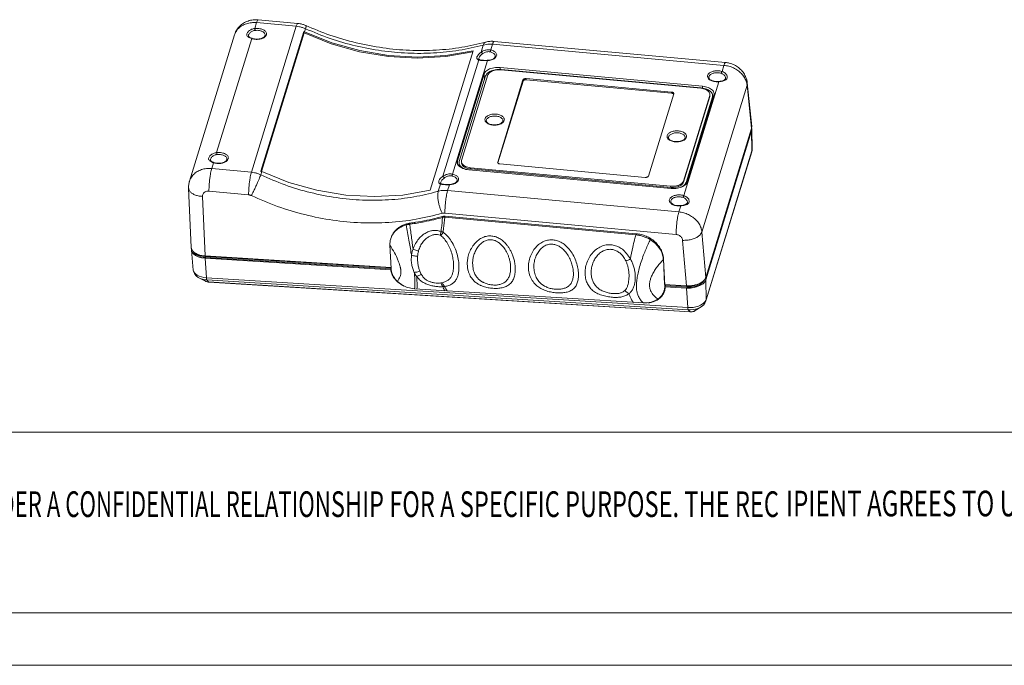
# Model space of a CAD drawing. Extents: x -151 to 1633, y -784 to 447.
# Drawn here: x 414 to 768, y -784 to -552 of the extents above; entities that cross this region are included whole.
import ezdxf
from ezdxf.enums import TextEntityAlignment as Align

# ---------------------------------------------------------------- set-up
doc = ezdxf.new("R2010")
doc.units = 0
doc.header["$LTSCALE"] = 1.21
doc.header["$MEASUREMENT"] = 0
doc.layers.get('0').update_dxf_attribs({"linetype": 'CONTINUOUS', "lineweight": 9})
doc.layers.add('dimension', color=3, linetype='CONTINUOUS', lineweight=9)
doc.styles.add('TEXTSTYLE_0', font='txt', dxfattribs={"width": 0.8})

# ---------------------------------------------------------------- blocks, each defined once
blk = doc.blocks.new('Griptech')
at = {"color": 7, "linetype": 'Continuous'}
for p, q in [((0, -50.19), (-361.86, -50.19)), ((148.5, -69.18), (-361.86, -69.18)), ((-367.4, -74.71), (154.03, -74.71))]:
    blk.add_line(p, q, dxfattribs=at)
at = {"color": 3, "linetype": 'Continuous', "style": 'TEXTSTYLE_0'}
for s, width, p, p2 in [('OVIDED UNDER A CONFIDENTIAL RELATION', 0.503654, (-216.78, -59.12), (-169.67, -59.12)), ('SHIP FOR A SPECIFIC PURPOSE. THE REC', 0.513529, (-169.67, -59.12), (-122.56, -59.12)), ('IPIENT AGREES TO USE IT ONLY FOR ', 0.500156, (-121.81, -59.05), (-78.63, -59.05))]:
    blk.add_text(s, height=2.6982, dxfattribs=dict(at, width=width)).set_placement(p, p2, align=Align.FIT)

msp = doc.modelspace()

# ---------------------------------------------------------------- linework, layer by layer
at = {"color": 7, "linetype": 'Continuous'}
for p, q in [((499.678, -551.701), (499.649, -551.701)), ((499.678, -551.701), (513.948, -553.004)), ((497.216, -606.529), (513.356, -554.03)), ((499.086, -552.727), (498.439, -554.833)), ((499.086, -552.727), (513.356, -554.03)), ((500.611, -606.157), (516.051, -555.932)), ((513.948, -553.004), (513.917, -553.005)), ((516.075, -556.386), (516.051, -555.932)), ((516.367, -556.071), (516.718, -554.93)), ((516.831, -553.763), (516.854, -553.78)), ((491.132, -557.154), (474.978, -609.699)), ((497.325, -558.455), (484.714, -599.477)), ((496.188, -557.454), (496.232, -557.142)), ((496.188, -557.467), (496.188, -557.454)), ((497.491, -558.395), (497.492, -558.395)), ((500.76, -606.203), (516.075, -556.386)), ((500.86, -606.233), (516.171, -556.43)), ((502.178, -557.116), (502.178, -557.117)), ((584.584, -559.456), (667.798, -567.056)), ((561.555, -613.026), (576.996, -562.801)), ((579.853, -563.337), (580.643, -560.765)), ((581.503, -559.721), (581.503, -559.721)), ((583.992, -560.482), (583.354, -562.558)), ((583.992, -560.482), (667.206, -568.082)), ((578.986, -566.155), (566.128, -607.981)), ((582.185, -566.361), (569.629, -607.203)), ((579.029, -565.76), (579.074, -565.456)), ((579.03, -565.772), (579.029, -565.76)), ((579.346, -566.075), (579.347, -566.075)), ((584.984, -564.744), (584.984, -564.745)), ((586.704, -568.86), (586.754, -569.596)), ((586.704, -568.86), (659.528, -575.591)), ((586.923, -569.677), (658.886, -576.303)), ((587.094, -569.605), (659.065, -576.205)), ((666.529, -570.284), (667.206, -568.082)), ((580.915, -571.194), (571.319, -602.408)), ((572.02, -602.674), (581.49, -571.87)), ((582.324, -571.534), (572.854, -602.339)), ((580.915, -571.194), (581.058, -573.274)), ((585.832, -602.903), (594.925, -573.326)), ((585.891, -603.195), (594.947, -573.74)), ((594.947, -573.74), (594.925, -573.326)), ((596.104, -573.272), (596.082, -572.858)), ((596.082, -572.858), (648.329, -577.669)), ((596.104, -573.272), (648.35, -578.083)), ((661.787, -572.47), (661.831, -572.136)), ((661.788, -572.483), (661.787, -572.47)), ((667.804, -572.638), (667.804, -572.639)), ((665.401, -573.955), (652.804, -614.928)), ((675.535, -575.234), (659.3, -628.043)), ((659.528, -575.591), (659.547, -576.281)), ((665.351, -573.87), (665.351, -573.87)), ((675.61, -574.426), (675.535, -575.234)), ((675.535, -575.234), (677.142, -590.803)), ((675.61, -574.424), (677.221, -590.028)), ((649.143, -578.318), (640.05, -607.894)), ((648.35, -578.083), (648.329, -577.669)), ((649.158, -578.203), (649.143, -578.318)), ((662.121, -578.881), (652.651, -609.686)), ((662.143, -579.295), (652.673, -610.1)), ((663.05, -579.379), (653.58, -610.183)), ((654.017, -609.992), (663.595, -578.836)), ((662.178, -578.428), (662.121, -578.881)), ((662.121, -578.881), (662.143, -579.295)), ((662.2, -578.842), (662.143, -579.295)), ((663.05, -579.379), (663.119, -578.789)), ((663.05, -579.379), (663.123, -580.371)), ((663.119, -578.789), (663.213, -580.077)), ((663.669, -578.307), (663.595, -578.836)), ((581.73, -588.053), (581.774, -587.719)), ((587.733, -587.952), (587.733, -587.953)), ((581.731, -588.061), (581.73, -588.053)), ((677.142, -590.803), (660.677, -644.361)), ((677.221, -590.028), (677.142, -590.803)), ((677.276, -591.024), (677.188, -591.623)), ((677.276, -591.025), (677.35, -598.234)), ((647.285, -594.089), (647.328, -593.755)), ((647.285, -594.096), (647.285, -594.089)), ((653.288, -593.987), (653.288, -593.988)), ((660.718, -645.196), (677.188, -591.623)), ((677.188, -591.623), (677.265, -598.8)), ((482.463, -602.099), (482.507, -601.787)), ((482.463, -602.111), (482.463, -602.099)), ((488.453, -601.76), (488.453, -601.762)), ((677.207, -599.208), (660.737, -652.781)), ((677.265, -598.8), (660.796, -652.373)), ((677.207, -599.208), (677.265, -598.8)), ((483.6, -603.1), (482.953, -605.205)), ((497.216, -606.529), (482.953, -605.205)), ((483.767, -603.039), (483.767, -603.039)), ((571.25, -603.017), (571.319, -602.408)), ((571.41, -603.586), (571.319, -602.408)), ((572.02, -602.674), (571.949, -603.193)), ((571.949, -603.193), (571.984, -604.343)), ((572.854, -602.339), (572.797, -602.792)), ((575.393, -605.651), (648.233, -612.33)), ((576.09, -604.917), (576.111, -605.331)), ((576.09, -604.917), (648.052, -611.543)), ((648.074, -611.957), (576.111, -605.331)), ((585.818, -603.017), (585.832, -602.903)), ((638.893, -608.362), (586.646, -603.551)), ((500.575, -607.438), (500.926, -606.296)), ((475.584, -633.578), (474.647, -612.298)), ((474.978, -609.699), (474.979, -609.697)), ((564.471, -613.371), (565.262, -610.799)), ((565.304, -610.404), (565.349, -610.1)), ((565.305, -610.417), (565.304, -610.404)), ((565.622, -610.72), (565.622, -610.72)), ((568.46, -611.005), (567.822, -613.082)), ((571.259, -609.389), (571.259, -609.39)), ((648.052, -611.543), (648.074, -611.957)), ((652.651, -609.686), (652.673, -610.1)), ((653.58, -610.183), (653.617, -610.687)), ((479.603, -615.208), (480.547, -636.63)), ((496.225, -614.651), (481.961, -613.327)), ((650.999, -620.801), (567.822, -613.082)), ((648.062, -617.115), (648.106, -616.78)), ((648.063, -617.127), (648.062, -617.115)), ((650.999, -620.801), (651.676, -618.599)), ((651.626, -618.514), (651.626, -618.514)), ((654.079, -617.282), (654.079, -617.283)), ((566.03, -622.776), (566.15, -622.386)), ((566.825, -622.709), (566.945, -622.318)), ((635.499, -629.022), (566.825, -622.709)), ((650.007, -628.923), (566.83, -621.204)), ((566.945, -622.318), (635.619, -628.632)), ((552.889, -625.496), (553.009, -625.105)), ((554.2, -625.228), (554.32, -624.837)), ((635.499, -629.022), (635.619, -628.632)), ((639.564, -629.712), (639.632, -629.716)), ((640.736, -630.758), (640.856, -630.368)), ((660.677, -644.361), (659.3, -628.043)), ((475.648, -634.511), (475.7, -634.025)), ((547.051, -632.811), (547.49, -641.193)), ((653.747, -647.342), (652.369, -631.024)), ((475.648, -634.511), (476.327, -641.686)), ((479.282, -636.583), (480.651, -636.775)), ((480.547, -636.63), (547.469, -640.769)), ((480.59, -637.458), (481.019, -644.484)), ((547.331, -641.585), (480.59, -637.458)), ((480.644, -636.625), (480.673, -637.188)), ((480.651, -636.775), (547.461, -640.907)), ((547.413, -641.316), (480.673, -637.188)), ((547.377, -640.901), (547.39, -640.857)), ((645.42, -637.879), (645.486, -637.664)), ((645.912, -647.28), (645.42, -637.879)), ((645.486, -637.664), (645.891, -646.856)), ((478.538, -644.619), (480.726, -645.723)), ((654.232, -655.196), (481.019, -644.484)), ((547.331, -641.585), (547.413, -641.316)), ((481.183, -645.277), (481.818, -645.995)), ((654.396, -655.989), (481.183, -645.277)), ((481.818, -645.995), (481.87, -646.025)), ((481.818, -645.995), (655.031, -656.707)), ((481.87, -646.025), (655.084, -656.737)), ((549.58, -645.741), (549.589, -645.711)), ((601.482, -646.65), (602.687, -647.478)), ((645.891, -646.856), (653.747, -647.342)), ((645.912, -647.28), (645.998, -647.001)), ((645.996, -647), (645.99, -646.885)), ((645.996, -647), (653.868, -647.487)), ((646.199, -647.426), (646.117, -647.695)), ((653.803, -648.17), (646.117, -647.695)), ((646.215, -646.94), (646.193, -647.013)), ((653.886, -647.901), (646.199, -647.426)), ((654.232, -655.196), (653.803, -648.17)), ((653.868, -647.487), (653.86, -647.336)), ((653.865, -647.487), (653.886, -647.901)), ((660.796, -652.373), (660.718, -645.196)), ((555.886, -648.447), (638.223, -653.539)), ((645.678, -649.181), (645.691, -649.14)), ((643.618, -652.199), (643.68, -651.997)), ((656.926, -656.279), (658.988, -654.952)), ((660.506, -652.973), (660.252, -653.301)), ((660.737, -652.781), (660.796, -652.373)), ((654.396, -655.989), (655.031, -656.707)), ((655.031, -656.707), (655.576, -656.7)), ((655.031, -656.707), (655.084, -656.737)), ((655.576, -656.7), (656.109, -656.614))]:
    msp.add_line(p, q, dxfattribs=at)
for points in [[(516.051, -555.932), (516.209, -556), (516.367, -556.071)], [(576.996, -562.801), (567.151, -564.508), (556.956, -565.079), (546.601, -564.501), (536.266, -562.784), (526.13, -559.958), (516.367, -556.071)], [(516.075, -556.386), (516.123, -556.408), (516.171, -556.43)], [(576.852, -563.268), (567.133, -564.935), (556.9, -565.493), (546.508, -564.903), (536.138, -563.172), (525.967, -560.332), (516.171, -556.43)], [(677.169, -590.537), (677.268, -590.871), (677.276, -591.024)], [(677.35, -598.234), (677.331, -598.505), (677.265, -598.8)], [(500.611, -606.157), (500.769, -606.225), (500.926, -606.296)], [(561.555, -613.026), (551.711, -614.732), (541.516, -615.303), (531.161, -614.726), (520.826, -613.009), (510.69, -610.183), (500.926, -606.296)], [(480.59, -637.458), (479.306, -637.293), (478.137, -636.969), (477.143, -636.502), (476.373, -635.916), (475.866, -635.24), (475.648, -634.511)], [(480.673, -637.188), (479.046, -636.935), (477.671, -636.406), (476.683, -635.652), (476.346, -635.052)], [(477.093, -635.632), (477.1, -635.639), (478.071, -636.196), (479.282, -636.583)], [(481.019, -644.484), (480.16, -644.391), (479.234, -644.194), (478.381, -643.898), (477.668, -643.529), (477.12, -643.119), (476.739, -642.704), (476.498, -642.305), (476.367, -641.93), (476.327, -641.686)], [(481.183, -645.277), (480.416, -645.194), (479.59, -645.018), (478.828, -644.753), (478.538, -644.619)], [(481.183, -645.277), (481.111, -645.125), (481.055, -644.855), (481.019, -644.484)], [(480.726, -645.723), (480.836, -645.774), (481.297, -645.922), (481.818, -645.995)], [(653.803, -648.17), (655.139, -648.168), (656.46, -647.998), (657.699, -647.669), (658.793, -647.198), (659.69, -646.608), (660.342, -645.93), (660.718, -645.196)], [(653.865, -647.487), (655.298, -647.469), (656.698, -647.243), (657.969, -646.825), (659.024, -646.242), (659.202, -646.079)], [(660.243, -645.166), (659.686, -646.098), (658.655, -646.907), (657.248, -647.512), (655.605, -647.854), (653.886, -647.901)], [(658.813, -654.353), (658.041, -654.681), (657.133, -654.95), (656.13, -655.133), (655.115, -655.212), (654.232, -655.196)], [(654.396, -655.989), (654.324, -655.837), (654.268, -655.567), (654.232, -655.196)], [(658.988, -654.952), (658.485, -655.237), (657.796, -655.529), (656.985, -655.77)], [(660.252, -653.301), (659.9, -653.646), (659.428, -654.001), (658.813, -654.353)], [(660.796, -652.373), (660.682, -652.664), (660.506, -652.973)], [(656.985, -655.77), (656.09, -655.933), (655.184, -656.003), (654.396, -655.989)], [(656.109, -656.614), (656.592, -656.455), (656.926, -656.279)]]:
    msp.add_lwpolyline(points, dxfattribs=at)
for points in [[(499.649, -551.698), (498.277, -551.684), (496.468, -552.002), (494.803, -552.689), (493.364, -553.701), (492.207, -554.984), (491.378, -556.474), (491.131, -557.159)], [(499.282, -552.18), (499.086, -552.727)], [(499.472, -551.834), (499.282, -552.18)], [(499.649, -551.701), (499.472, -551.834)], [(499.678, -551.701), (499.649, -551.698)], [(491.599, -556.069), (491.585, -556.093), (491.568, -556.124)], [(499.086, -552.727), (497.205, -552.735), (495.426, -553.103), (493.844, -553.813), (492.541, -554.827), (491.599, -556.069)], [(495.6, -556.703), (495.829, -556.249), (496.232, -555.798), (496.754, -555.41), (497.322, -555.122), (497.89, -554.933), (498.439, -554.833)], [(496.232, -557.142), (496.424, -556.75), (496.756, -556.359), (497.181, -556.02), (497.643, -555.768), (498.103, -555.603), (498.547, -555.515)], [(498.439, -554.833), (499.429, -554.788), (500.32, -554.886), (501.038, -555.077), (501.614, -555.329), (502.081, -555.642), (502.443, -556.034), (502.654, -556.522), (502.623, -557.081)], [(498.439, -554.833), (498.491, -555.024), (498.531, -555.273), (498.547, -555.515)], [(498.547, -555.515), (499.4, -555.481), (500.163, -555.57), (500.777, -555.736), (501.27, -555.955), (501.67, -556.225), (501.98, -556.562), (502.161, -556.982)], [(513.74, -553.138), (513.55, -553.484), (513.356, -554.03)], [(513.356, -554.03), (514.505, -554.202), (515.632, -554.504), (516.718, -554.93)], [(513.917, -553.005), (513.74, -553.138)], [(516.831, -553.764), (516.027, -553.446), (514.756, -553.115), (513.948, -553.004)], [(516.901, -553.976), (516.855, -554.364), (516.718, -554.93)], [(580.643, -560.765), (571.89, -562.646), (562.79, -563.625), (553.473, -563.685), (544.074, -562.827), (534.726, -561.062), (525.564, -558.417), (516.718, -554.93)], [(516.856, -553.775), (516.831, -553.763)], [(516.854, -553.78), (516.901, -553.976)], [(581.503, -559.721), (572.964, -561.573), (563.673, -562.594), (554.132, -562.664), (544.488, -561.777), (534.892, -559.947), (525.491, -557.2), (516.856, -553.775)], [(491.568, -556.124), (491.132, -557.154)], [(496.082, -557.885), (495.719, -557.534), (495.559, -557.137), (495.6, -556.703)], [(497.325, -558.455), (496.632, -558.191), (496.082, -557.885)], [(497.228, -558.298), (496.697, -558.05), (496.357, -557.8), (496.213, -557.589), (496.188, -557.455)], [(497.491, -558.395), (497.228, -558.298)], [(497.325, -558.455), (497.456, -558.39), (497.49, -558.398)], [(497.464, -558.501), (497.325, -558.455)], [(502.358, -557.566), (501.919, -557.974), (501.402, -558.275), (500.851, -558.489), (500.267, -558.636), (499.632, -558.722), (498.922, -558.738), (498.128, -558.658), (497.464, -558.501)], [(502.045, -557.565), (501.695, -557.932), (501.139, -558.26), (500.415, -558.505), (499.577, -558.637), (498.702, -558.637), (497.872, -558.506), (497.492, -558.395)], [(502.149, -557.346), (502.045, -557.565)], [(502.178, -557.118), (502.178, -557.188), (502.148, -557.349)], [(502.161, -556.982), (502.177, -557.116)], [(502.623, -557.081), (502.358, -557.566)], [(584.584, -559.456), (583.658, -559.42), (582.299, -559.544), (581.503, -559.721)], [(584.584, -559.469), (584.463, -559.499), (584.257, -559.786)], [(579.853, -563.337), (580.365, -563.024), (580.97, -562.751), (581.619, -562.56), (582.258, -562.472), (582.846, -562.479), (583.354, -562.558)], [(580.335, -563.955), (580.75, -563.673), (581.239, -563.426), (581.764, -563.251), (582.279, -563.167), (582.753, -563.169), (583.161, -563.235)], [(581.004, -560.063), (580.805, -560.371), (580.643, -560.765)], [(580.643, -560.765), (581.722, -560.538), (582.844, -560.443), (583.992, -560.482)], [(581.503, -559.722), (581.408, -559.753), (581.004, -560.063)], [(583.354, -562.558), (583.256, -562.745), (583.185, -562.993), (583.161, -563.235)], [(583.354, -562.558), (584.022, -562.767), (584.588, -563.05), (585.029, -563.395), (585.332, -563.795), (585.474, -564.24), (585.429, -564.704)], [(584.257, -559.786), (584.125, -560.089), (583.992, -560.482)], [(578.853, -566.103), (578.636, -565.974), (578.417, -565.717), (578.333, -565.397), (578.385, -565.028)], [(578.385, -565.028), (578.66, -564.486), (579.159, -563.908), (579.853, -563.337)], [(578.986, -566.155), (578.853, -566.103)], [(578.986, -566.155), (579.168, -566.066), (579.346, -566.075)], [(579.401, -566.245), (578.986, -566.155)], [(579.049, -565.863), (579.029, -565.76)], [(579.142, -565.975), (579.049, -565.863)], [(579.074, -565.456), (579.31, -564.984), (579.738, -564.473), (580.335, -563.955)], [(579.346, -566.076), (579.142, -565.975)], [(581.817, -566.284), (581.039, -566.28), (580.337, -566.243), (579.753, -566.172), (579.347, -566.075)], [(581.657, -566.371), (581.085, -566.368), (580.492, -566.349), (579.916, -566.309), (579.401, -566.245)], [(579.853, -563.337), (579.977, -563.433), (580.118, -563.59), (580.246, -563.777), (580.335, -563.955)], [(582.185, -566.361), (581.657, -566.371)], [(582.169, -566.274), (581.817, -566.284)], [(582.573, -566.243), (582.169, -566.274)], [(582.185, -566.361), (582.171, -566.275), (582.17, -566.275)], [(585.168, -565.185), (584.792, -565.548), (584.261, -565.873), (583.637, -566.119), (582.936, -566.284), (582.185, -566.361)], [(584.855, -565.182), (584.528, -565.535), (584.024, -565.847), (583.355, -566.095), (582.573, -566.243)], [(583.161, -563.235), (583.734, -563.417), (584.218, -563.662), (584.596, -563.959), (584.857, -564.303), (584.979, -564.687)], [(584.955, -564.97), (584.855, -565.182)], [(584.984, -564.745), (584.969, -564.92), (584.955, -564.97)], [(584.979, -564.687), (584.984, -564.744)], [(585.196, -565.148), (585.168, -565.185)], [(585.429, -564.704), (585.196, -565.148)], [(580.915, -571.194), (581.224, -570.593), (581.761, -570.04), (582.497, -569.568), (583.401, -569.197), (584.454, -568.942), (585.586, -568.828), (586.704, -568.86)], [(586.926, -569.591), (586.011, -569.575), (584.94, -569.683), (583.936, -569.922), (583.048, -570.28), (582.322, -570.741), (581.794, -571.279), (581.49, -571.87)], [(586.923, -569.677), (585.886, -569.66), (584.873, -569.794), (583.953, -570.072), (583.189, -570.474), (582.634, -570.973), (582.324, -571.534)], [(587.094, -569.605), (586.926, -569.591)], [(661.335, -571.693), (661.598, -571.21), (662.03, -570.806), (662.538, -570.507), (663.079, -570.293), (663.65, -570.146), (664.269, -570.057), (664.959, -570.033), (665.731, -570.1), (666.529, -570.284)], [(667.443, -567.442), (667.325, -567.726), (667.206, -568.082)], [(675.41, -574.469), (675.205, -573.758), (674.513, -572.336), (673.489, -571.033), (672.183, -569.911), (670.653, -569.021), (668.968, -568.401), (667.206, -568.082)], [(667.799, -567.066), (667.655, -567.118), (667.443, -567.442)], [(675.61, -574.424), (675.411, -573.31), (674.794, -571.682), (673.81, -570.188), (672.497, -568.912), (670.917, -567.926), (669.155, -567.286), (667.798, -567.056)], [(594.925, -573.326), (595.025, -573.159), (595.216, -573.014), (595.47, -572.912), (595.771, -572.857), (596.082, -572.858)], [(596.104, -573.272), (595.793, -573.272), (595.491, -573.326), (595.238, -573.428), (595.047, -573.573), (594.947, -573.74)], [(661.509, -572.731), (661.304, -572.248), (661.335, -571.693)], [(665.354, -573.96), (664.419, -573.981), (663.556, -573.871), (662.866, -573.678), (662.313, -573.428), (661.861, -573.118), (661.509, -572.731)], [(664.922, -573.899), (664.082, -573.862), (663.312, -573.708), (662.649, -573.451), (662.144, -573.11), (661.854, -572.734), (661.788, -572.47)], [(661.831, -572.136), (662.059, -571.72), (662.429, -571.376), (662.864, -571.122), (663.327, -570.941), (663.815, -570.818), (664.345, -570.744), (664.936, -570.726), (665.596, -570.786), (666.284, -570.948)], [(665.865, -573.804), (665.389, -573.866)], [(668.016, -573.2), (667.669, -573.429), (667.112, -573.652), (666.528, -573.797), (665.95, -573.892), (665.401, -573.955)], [(667.652, -573.108), (667.259, -573.41), (666.647, -573.642), (665.865, -573.804)], [(666.529, -570.284), (666.404, -570.464), (666.314, -570.708), (666.284, -570.948)], [(666.284, -570.948), (666.879, -571.231), (667.353, -571.639), (667.665, -572.11), (667.8, -572.578), (667.804, -572.638)], [(666.529, -570.284), (667.268, -570.61), (667.863, -571.079), (668.258, -571.62), (668.433, -572.159), (668.395, -572.648)], [(667.775, -572.876), (667.652, -573.108)], [(667.804, -572.638), (667.796, -572.8), (667.776, -572.883)], [(668.129, -573.093), (668.016, -573.2)], [(668.395, -572.648), (668.129, -573.093)], [(658.886, -576.303), (659.045, -576.319)], [(659.045, -576.319), (659.877, -576.472), (660.753, -576.781), (661.456, -577.208), (661.937, -577.724), (662.164, -578.295), (662.178, -578.428)], [(663.119, -578.789), (663.116, -578.76), (662.937, -578.15), (662.521, -577.58), (661.89, -577.077), (661.076, -576.668), (660.118, -576.372), (659.065, -576.205)], [(659.528, -575.591), (660.589, -575.759), (661.579, -576.065), (662.416, -576.486), (663.051, -576.993), (663.479, -577.581), (663.663, -578.212), (663.668, -578.307)], [(665.351, -573.87), (664.922, -573.899)], [(665.389, -573.866), (665.351, -573.87)], [(665.401, -573.955), (665.357, -573.871), (665.353, -573.873)], [(665.401, -573.955), (665.354, -573.96)], [(675.535, -575.234), (675.41, -574.469)], [(648.329, -577.669), (648.624, -577.724), (648.878, -577.83), (649.055, -577.972), (649.148, -578.142), (649.157, -578.203)], [(648.899, -578.244), (648.645, -578.138), (648.35, -578.083)], [(649.042, -578.349), (648.899, -578.244)], [(649.077, -578.386), (649.042, -578.349)], [(581.426, -588.274), (581.361, -588.159), (581.231, -587.722), (581.278, -587.276)], [(581.278, -587.276), (581.5, -586.847), (581.884, -586.457), (582.41, -586.125), (583.05, -585.868), (583.773, -585.696), (584.546, -585.619), (585.328, -585.641), (586.081, -585.76), (586.765, -585.972), (587.347, -586.264), (587.797, -586.621), (588.095, -587.029), (588.225, -587.466), (588.178, -587.912)], [(581.774, -587.719), (581.965, -587.351), (582.295, -587.017), (582.746, -586.735), (583.294, -586.517), (583.914, -586.373), (584.577, -586.31), (585.248, -586.332), (585.893, -586.438), (586.479, -586.623), (586.977, -586.876), (587.363, -587.185), (587.619, -587.535), (587.73, -587.911), (587.733, -587.952)], [(587.733, -587.953), (587.717, -588.13), (587.704, -588.177)], [(588.178, -587.912), (587.973, -588.317)], [(587.92, -588.389), (587.572, -588.731), (587.046, -589.063), (586.406, -589.32), (585.683, -589.492), (584.91, -589.569), (584.128, -589.547), (583.375, -589.427), (582.691, -589.216), (582.109, -588.924), (581.659, -588.566), (581.426, -588.274)], [(587.704, -588.177), (587.624, -588.356), (587.337, -588.692), (586.891, -588.994), (586.3, -589.243), (585.592, -589.413), (584.819, -589.484), (584.038, -589.447), (583.306, -589.306), (582.677, -589.076), (582.195, -588.784), (581.886, -588.469), (581.744, -588.163), (581.731, -588.053)], [(587.973, -588.317), (587.956, -588.341), (587.92, -588.389)], [(646.981, -594.31), (646.916, -594.195), (646.786, -593.757), (646.833, -593.312)], [(646.833, -593.312), (647.055, -592.882), (647.439, -592.492), (647.964, -592.161), (648.604, -591.903), (649.327, -591.732), (650.1, -591.655), (650.883, -591.676), (651.636, -591.796), (652.32, -592.007), (652.901, -592.299), (653.351, -592.657), (653.65, -593.064), (653.78, -593.502), (653.733, -593.947)], [(653.474, -594.424), (653.126, -594.767), (652.601, -595.098), (651.962, -595.355), (651.238, -595.527), (650.465, -595.604), (649.682, -595.583), (648.93, -595.463), (648.246, -595.252), (647.665, -594.96), (647.214, -594.602), (646.981, -594.31)], [(653.258, -594.212), (653.179, -594.391), (652.893, -594.726), (652.447, -595.029), (651.858, -595.277), (651.152, -595.448), (650.38, -595.519), (649.597, -595.483), (648.863, -595.342), (648.232, -595.111), (647.748, -594.819), (647.441, -594.505), (647.299, -594.199), (647.286, -594.089)], [(647.328, -593.755), (647.519, -593.387), (647.848, -593.054), (648.298, -592.772), (648.846, -592.553), (649.467, -592.409), (650.129, -592.346), (650.8, -592.368), (651.446, -592.473), (652.032, -592.657), (652.53, -592.91), (652.917, -593.219), (653.173, -593.57), (653.285, -593.946), (653.288, -593.987)], [(653.288, -593.988), (653.272, -594.166), (653.259, -594.213)], [(653.528, -594.353), (653.511, -594.377), (653.474, -594.424)], [(653.733, -593.947), (653.528, -594.353)], [(677.336, -598.558), (677.289, -598.884), (677.207, -599.208)], [(677.35, -598.232), (677.336, -598.558)], [(482.357, -602.529), (481.994, -602.178), (481.834, -601.781), (481.875, -601.347)], [(481.875, -601.347), (482.104, -600.893), (482.508, -600.442), (483.029, -600.054), (483.597, -599.766), (484.165, -599.578), (484.714, -599.477)], [(483.504, -602.943), (482.972, -602.694), (482.632, -602.444), (482.488, -602.233), (482.463, -602.099)], [(482.507, -601.787), (482.699, -601.395), (483.031, -601.003), (483.457, -600.664), (483.918, -600.412), (484.378, -600.247), (484.822, -600.16)], [(484.714, -599.477), (485.704, -599.432), (486.596, -599.531), (487.314, -599.721), (487.889, -599.973), (488.356, -600.286), (488.718, -600.678), (488.929, -601.166), (488.898, -601.725)], [(484.714, -599.477), (484.766, -599.668), (484.806, -599.918), (484.822, -600.16)], [(484.822, -600.16), (485.675, -600.125), (486.439, -600.214), (487.053, -600.38), (487.545, -600.599), (487.945, -600.869), (488.255, -601.207), (488.436, -601.626)], [(488.424, -601.99), (488.32, -602.209)], [(488.453, -601.762), (488.453, -601.833), (488.423, -601.994)], [(488.436, -601.626), (488.452, -601.76)], [(488.898, -601.725), (488.633, -602.21)], [(474.979, -609.697), (475.438, -608.619), (476.399, -607.338), (477.705, -606.31), (479.291, -605.589), (481.072, -605.215), (482.953, -605.205)], [(483.6, -603.1), (482.907, -602.835), (482.357, -602.529)], [(482.396, -607.822), (482.568, -606.817), (482.756, -605.934), (482.953, -605.205)], [(483.767, -603.039), (483.504, -602.943)], [(483.6, -603.1), (483.732, -603.034), (483.765, -603.042)], [(483.739, -603.145), (483.6, -603.1)], [(488.633, -602.21), (488.195, -602.618), (487.678, -602.919), (487.126, -603.134), (486.542, -603.28), (485.907, -603.366), (485.198, -603.382), (484.403, -603.302), (483.739, -603.145)], [(488.32, -602.209), (487.97, -602.576), (487.415, -602.904), (486.69, -603.15), (485.853, -603.281), (484.977, -603.282), (484.147, -603.151), (483.767, -603.039)], [(575.393, -605.651), (574.318, -605.48), (573.317, -605.169), (572.474, -604.74), (571.842, -604.228), (571.429, -603.65), (571.251, -603.031), (571.25, -603.017)], [(571.949, -603.193), (571.954, -603.286), (572.131, -603.89), (572.542, -604.455), (573.166, -604.953), (573.972, -605.358), (574.411, -605.514)], [(572.797, -602.792), (572.811, -602.925), (573.038, -603.496), (573.519, -604.012), (574.222, -604.439), (575.099, -604.748), (576.09, -604.917)], [(576.111, -605.331), (575.12, -605.162), (574.243, -604.854), (573.541, -604.426), (573.059, -603.91), (572.833, -603.339), (572.819, -603.206)], [(585.827, -603.078), (585.818, -603.017)], [(585.92, -603.248), (585.827, -603.078)], [(585.955, -603.285), (585.92, -603.248)], [(586.098, -603.39), (585.955, -603.285)], [(586.646, -603.551), (586.352, -603.496), (586.098, -603.39)], [(481.961, -613.327), (481.989, -612.032), (482.074, -610.628), (482.213, -609.198), (482.396, -607.822)], [(496.225, -614.651), (496.252, -613.353), (496.338, -611.947), (496.477, -610.513), (496.661, -609.135)], [(496.661, -609.135), (496.833, -608.134), (497.02, -607.255), (497.216, -606.529)], [(500.575, -607.438), (499.491, -607.007), (498.365, -606.703), (497.216, -606.529)], [(499.594, -609.925), (499.99, -608.985), (500.321, -608.146), (500.575, -607.438)], [(500.575, -607.438), (509.375, -611.079), (518.503, -613.832), (527.833, -615.659), (537.227, -616.532), (546.554, -616.438), (555.679, -615.379), (564.09, -613.48)], [(564.66, -609.672), (564.935, -609.13), (565.434, -608.552), (566.128, -607.981)], [(565.349, -610.1), (565.585, -609.629), (566.013, -609.118), (566.61, -608.599)], [(566.128, -607.981), (566.64, -607.668), (567.245, -607.395), (567.895, -607.204), (568.533, -607.116), (569.121, -607.124), (569.629, -607.203)], [(566.128, -607.981), (566.252, -608.077), (566.393, -608.234), (566.521, -608.421), (566.61, -608.599)], [(566.61, -608.599), (567.025, -608.317), (567.514, -608.07), (568.039, -607.895), (568.554, -607.812), (569.028, -607.814), (569.437, -607.88)], [(569.629, -607.203), (569.531, -607.39), (569.46, -607.638), (569.437, -607.88)], [(569.437, -607.88), (570.009, -608.061), (570.493, -608.306), (570.871, -608.603), (571.132, -608.948), (571.255, -609.331)], [(569.629, -607.203), (570.298, -607.411), (570.863, -607.695), (571.304, -608.039), (571.607, -608.439), (571.749, -608.885), (571.704, -609.349)], [(640.05, -607.894), (639.95, -608.061), (639.759, -608.206), (639.506, -608.308), (639.204, -608.363), (638.893, -608.362)], [(474.979, -609.697), (474.887, -610.022), (474.658, -611.425), (474.647, -612.298)], [(479.603, -615.208), (478.11, -615.005), (476.79, -614.6), (475.732, -614.02), (475.008, -613.305), (474.669, -612.503), (474.648, -612.299)], [(497.183, -614.914), (497.784, -613.769), (498.41, -612.507), (499.025, -611.2), (499.594, -609.925)], [(565.129, -610.747), (564.912, -610.619), (564.692, -610.361), (564.608, -610.042), (564.66, -609.672)], [(565.262, -610.799), (565.129, -610.747)], [(565.262, -610.799), (565.443, -610.711), (565.622, -610.72)], [(565.677, -610.889), (565.262, -610.799)], [(565.324, -610.507), (565.304, -610.404)], [(565.417, -610.619), (565.324, -610.507)], [(565.622, -610.72), (565.417, -610.619)], [(568.092, -610.928), (567.315, -610.924), (566.613, -610.887), (566.028, -610.816), (565.622, -610.72)], [(567.933, -611.015), (567.36, -611.012), (566.768, -610.993), (566.191, -610.954), (565.677, -610.889)], [(568.46, -611.005), (567.933, -611.015)], [(568.444, -610.918), (568.092, -610.928)], [(568.848, -610.887), (568.444, -610.918)], [(568.46, -611.005), (568.446, -610.919), (568.446, -610.919)], [(571.443, -609.829), (571.067, -610.192), (570.536, -610.518), (569.912, -610.764), (569.212, -610.928), (568.46, -611.005)], [(571.13, -609.826), (570.803, -610.179), (570.299, -610.491), (569.63, -610.739), (568.848, -610.887)], [(571.23, -609.614), (571.13, -609.826)], [(571.259, -609.39), (571.244, -609.565), (571.23, -609.614)], [(571.255, -609.331), (571.259, -609.389)], [(571.472, -609.792), (571.443, -609.829)], [(571.704, -609.349), (571.472, -609.792)], [(652.651, -609.686), (652.341, -610.247), (651.786, -610.746), (651.022, -611.148), (650.103, -611.426), (649.089, -611.56), (648.052, -611.543)], [(652.673, -610.1), (652.363, -610.661), (651.807, -611.16), (651.044, -611.562), (650.124, -611.84), (649.111, -611.974), (648.074, -611.957)], [(654.017, -609.992), (653.708, -610.594), (653.157, -611.157), (652.402, -611.636), (651.5, -612.001), (650.456, -612.25), (649.337, -612.361), (648.233, -612.33)], [(651.456, -612.03), (652.005, -611.789), (652.739, -611.324), (653.273, -610.78), (653.58, -610.183)], [(479.603, -615.208), (479.697, -614.572), (480.023, -614.016), (480.548, -613.599), (481.218, -613.361), (481.961, -613.327)], [(497.183, -614.914), (496.875, -614.789), (496.553, -614.701), (496.225, -614.651)], [(497.183, -614.914), (506.657, -618.827), (516.476, -621.783), (526.509, -623.743), (536.611, -624.678), (546.637, -624.576), (556.444, -623.439), (565.872, -621.289)], [(564.09, -613.48), (564.471, -613.371)], [(565.872, -621.289), (565.386, -620.189), (564.969, -618.996), (564.64, -617.762), (564.414, -616.545), (564.301, -615.399), (564.307, -614.376)], [(564.307, -614.376), (564.368, -613.838), (564.471, -613.371)], [(567.822, -613.082), (566.673, -613.043), (565.551, -613.14), (564.471, -613.371)], [(566.83, -621.204), (566.851, -620.064), (566.918, -618.833), (567.028, -617.566), (567.176, -616.319), (567.354, -615.15), (567.556, -614.111)], [(567.556, -614.111), (567.687, -613.558), (567.822, -613.082)], [(647.61, -616.337), (647.873, -615.854), (648.305, -615.45), (648.813, -615.151), (649.354, -614.938), (649.925, -614.79), (650.544, -614.701), (651.234, -614.678), (652.006, -614.744), (652.804, -614.928)], [(648.106, -616.78), (648.334, -616.364), (648.704, -616.02), (649.139, -615.766), (649.602, -615.586), (650.09, -615.462), (650.62, -615.388), (651.211, -615.371), (651.872, -615.43), (652.559, -615.592)], [(652.804, -614.928), (652.679, -615.109), (652.59, -615.352), (652.559, -615.592)], [(652.559, -615.592), (653.154, -615.875), (653.628, -616.284), (653.941, -616.755), (654.075, -617.222), (654.079, -617.282)], [(652.804, -614.928), (653.543, -615.254), (654.138, -615.723), (654.533, -616.264), (654.708, -616.804), (654.67, -617.292)], [(647.785, -617.376), (647.579, -616.892), (647.61, -616.337)], [(651.629, -618.604), (650.694, -618.625), (649.831, -618.515), (649.142, -618.322), (648.588, -618.072), (648.136, -617.762), (647.785, -617.376)], [(651.198, -618.544), (650.357, -618.506), (649.587, -618.353), (648.924, -618.095), (648.42, -617.755), (648.129, -617.378), (648.063, -617.114)], [(651.626, -618.514), (651.198, -618.544)], [(651.664, -618.51), (651.626, -618.514)], [(651.676, -618.599), (651.632, -618.515), (651.628, -618.517)], [(651.676, -618.599), (651.629, -618.604)], [(652.14, -618.448), (651.664, -618.51)], [(654.291, -617.845), (653.944, -618.073), (653.388, -618.296), (652.803, -618.441), (652.225, -618.536), (651.676, -618.599)], [(653.928, -617.753), (653.534, -618.054), (652.923, -618.286), (652.14, -618.448)], [(654.051, -617.52), (653.928, -617.753)], [(654.079, -617.282), (654.071, -617.444), (654.051, -617.527)], [(654.404, -617.737), (654.291, -617.845)], [(654.67, -617.292), (654.404, -617.737)], [(565.945, -622.443), (562.259, -623.376), (558.312, -624.193), (554.32, -624.837)], [(566.03, -622.776), (562.826, -623.605), (559.411, -624.35), (556.884, -624.814), (554.374, -625.203)], [(565.461, -627.875), (565.586, -626.622), (566.03, -622.776)], [(566.83, -621.204), (566.502, -621.193), (566.181, -621.221), (565.872, -621.289)], [(566.15, -622.386), (565.945, -622.443)], [(566.825, -622.709), (566.626, -622.699), (566.03, -622.776)], [(566.15, -622.386), (566.538, -622.317), (566.945, -622.318)], [(566.2, -628.113), (566.336, -626.788), (566.825, -622.709)], [(650.007, -628.923), (650.03, -627.758), (650.099, -626.498), (650.214, -625.204), (650.367, -623.935), (650.552, -622.751), (650.761, -621.708)], [(650.761, -621.708), (650.879, -621.224), (650.999, -620.801)], [(650.999, -620.801), (652.76, -621.123), (654.443, -621.749), (655.969, -622.651), (657.271, -623.786), (658.29, -625.106), (658.976, -626.547), (659.3, -628.043)], [(552.889, -625.496), (550.456, -626.552), (549.419, -627.318), (548.543, -628.224), (547.856, -629.255), (547.42, -630.241)], [(547.461, -630.095), (547.935, -628.989), (548.622, -627.939), (549.496, -627.013), (550.534, -626.225), (551.713, -625.589), (553.004, -625.123)], [(553.537, -625.341), (552.889, -625.496)], [(554.835, -636.396), (554.743, -635.845), (553.898, -630.902), (552.889, -625.496)], [(553.004, -625.123), (553.652, -624.964), (554.317, -624.846)], [(553.009, -625.105), (553.656, -624.951)], [(554.2, -625.228), (553.874, -625.278), (553.537, -625.341)], [(553.656, -624.951), (554.32, -624.837)], [(554.374, -625.203), (554.2, -625.228)], [(554.469, -627.211), (554.2, -625.228)], [(554.317, -624.846), (555.259, -624.706), (556.198, -624.556)], [(547.42, -630.241), (547.372, -630.383), (547.34, -630.485)], [(554.478, -627.278), (554.469, -627.211)], [(555.371, -634.179), (555.101, -632.064), (554.478, -627.278)], [(565.461, -627.875), (564.154, -627.519), (562.772, -627.472), (561.382, -627.745), (560.057, -628.309), (558.739, -629.199), (557.46, -630.464), (556.304, -632.12), (555.371, -634.179)], [(565.191, -629.185), (564.177, -628.941), (563.09, -628.958), (561.991, -629.239), (560.942, -629.758), (559.905, -630.546), (558.909, -631.644), (558.032, -633.064), (557.364, -634.807)], [(565.461, -627.875), (565.349, -628.334), (565.259, -628.773), (565.191, -629.185)], [(565.41, -629.321), (565.362, -629.284), (565.314, -629.251), (565.268, -629.222), (565.226, -629.2), (565.191, -629.185)], [(566.2, -628.113), (565.915, -628.544), (565.65, -628.949), (565.41, -629.321)], [(565.892, -646.243), (567.05, -645.879), (568.042, -645.308), (568.8, -644.552), (569.334, -643.631), (569.689, -642.561), (569.893, -641.352), (569.952, -639.897), (569.82, -638.165), (569.426, -636.174), (568.707, -634.038), (567.749, -632.112), (566.635, -630.531), (565.41, -629.321)], [(566.2, -628.113), (566.064, -628.061), (565.923, -628.011), (565.776, -627.963), (565.622, -627.917), (565.461, -627.875)], [(566.751, -647.601), (568.229, -647.244), (569.483, -646.637), (570.437, -645.784), (571.11, -644.73), (571.559, -643.508), (571.818, -642.121), (571.895, -640.437), (571.732, -638.408), (571.241, -636.044), (570.344, -633.53), (569.145, -631.297), (567.748, -629.485), (566.2, -628.113)], [(589.168, -632.723), (588.061, -631.532), (586.746, -630.523), (585.294, -629.815), (583.734, -629.459), (582.092, -629.503), (580.45, -629.987), (578.901, -630.905), (577.508, -632.228), (576.348, -633.893), (575.506, -635.764), (575.035, -637.644), (574.894, -639.322), (574.978, -640.737), (575.211, -641.937), (575.555, -642.975), (575.983, -643.874), (576.469, -644.638), (576.983, -645.275)], [(635.04, -630.789), (635.499, -629.022)], [(640.661, -630.713), (638.18, -629.585), (636.836, -629.225), (635.499, -629.022)], [(635.619, -628.632), (637.436, -628.944), (639.206, -629.53), (640.856, -630.368)], [(640.651, -630.259), (640.25, -630.029), (639.632, -629.716)], [(640.852, -630.381), (640.651, -630.259)], [(640.852, -630.381), (641.828, -631.07), (642.714, -631.848), (643.496, -632.702), (644.162, -633.62), (644.699, -634.591), (645.102, -635.599), (645.367, -636.629), (645.477, -637.497)], [(652.369, -631.024), (652.279, -630.591), (652.085, -630.172), (651.796, -629.788), (651.425, -629.458), (650.989, -629.197), (650.508, -629.015), (650.007, -628.923)], [(652.369, -631.024), (653.929, -630.965), (655.453, -630.693), (656.838, -630.229), (657.989, -629.602), (658.829, -628.857), (659.3, -628.043)], [(475.608, -633.803), (475.585, -633.581)], [(475.699, -634.151), (475.608, -633.803)], [(547.34, -630.485), (547.101, -631.578), (547.051, -632.811)], [(550.635, -640.075), (550.386, -639.286), (549.942, -638.111), (548.72, -635.533), (547.051, -632.811)], [(588.026, -633.625), (587.133, -632.602), (586.079, -631.737), (584.923, -631.132), (583.687, -630.83), (582.391, -630.875), (581.102, -631.301), (579.892, -632.099), (578.81, -633.244), (577.916, -634.674), (577.274, -636.266), (576.917, -637.845), (576.813, -639.265), (576.881, -640.474), (577.064, -641.507), (577.33, -642.405), (577.663, -643.187), (578.04, -643.852), (578.44, -644.407)], [(579.908, -647.309), (581.516, -647.851), (583.247, -648.187), (584.982, -648.306), (586.632, -648.206), (588.142, -647.873), (589.521, -647.242), (590.65, -646.271), (591.462, -645.003), (591.966, -643.459), (592.163, -641.749), (592.093, -640.009), (591.82, -638.371), (591.411, -636.906), (590.917, -635.634), (590.371, -634.533), (589.788, -633.573), (589.168, -632.723)], [(580.727, -646.186), (581.995, -646.682), (583.364, -646.996), (584.737, -647.106), (586.044, -647.003), (587.243, -646.685), (588.346, -646.105), (589.255, -645.236), (589.913, -644.106), (590.323, -642.744), (590.482, -641.261), (590.422, -639.776), (590.196, -638.399), (589.858, -637.178), (589.451, -636.106), (589.004, -635.172), (588.53, -634.353), (588.026, -633.625)], [(611.536, -634.161), (610.105, -632.738), (608.531, -631.692), (606.946, -631.073), (605.364, -630.837), (603.738, -630.98), (602.107, -631.542), (600.559, -632.538), (599.184, -633.942), (598.053, -635.721), (597.264, -637.789), (596.915, -639.998), (597.052, -642.31), (597.735, -644.514), (598.853, -646.301)], [(610.306, -635.277), (609.155, -634.066), (607.897, -633.165), (606.638, -632.622), (605.389, -632.401), (604.114, -632.501), (602.842, -632.959), (601.641, -633.791), (600.58, -634.975), (599.712, -636.475), (599.111, -638.203), (598.851, -640.041), (598.969, -642.005), (599.512, -643.913), (600.392, -645.48), (601.482, -646.65)], [(633.561, -637.721), (632.216, -635.752), (630.67, -634.252), (629.043, -633.257), (627.424, -632.724), (625.733, -632.589), (623.972, -632.886), (622.211, -633.662), (620.556, -634.927), (619.145, -636.613), (618.098, -638.562), (617.471, -640.607), (617.254, -642.647), (617.444, -644.659), (617.982, -646.355), (618.803, -647.773)], [(633.561, -637.721), (634.393, -633.525), (635.04, -630.789)], [(638.223, -653.539), (637.25, -652.447), (636.525, -651.271), (636.25, -650.64), (636.034, -649.969), (635.875, -649.246), (635.775, -648.458), (635.739, -646.96), (635.879, -645.245), (636.2, -643.311), (636.714, -641.156), (637.425, -638.786), (638.335, -636.235), (639.941, -632.425)], [(639.941, -632.425), (640.736, -630.758)], [(640.736, -630.758), (640.661, -630.713)], [(645.406, -637.676), (645.02, -635.859), (644.059, -633.915), (642.592, -632.179), (640.736, -630.758)], [(475.829, -634.441), (475.699, -634.151)], [(475.948, -634.639), (475.829, -634.441)], [(477.08, -635.666), (476.674, -635.391), (475.948, -634.639)], [(480.547, -636.63), (479.054, -636.422), (477.733, -635.999), (477.08, -635.666)], [(480.528, -636.766), (479.283, -636.583), (478.071, -636.196), (477.098, -635.635)], [(480.651, -636.775), (480.528, -636.766)], [(554.835, -636.396), (554.745, -638.022), (554.897, -639.652), (555.258, -641.173), (555.797, -642.55)], [(555.371, -634.179), (555.047, -635.24), (554.835, -636.396)], [(554.835, -636.396), (555.552, -636.563), (556.294, -636.658), (557.035, -636.678)], [(555.371, -634.179), (556.022, -634.448), (556.693, -634.659), (557.364, -634.807)], [(557.035, -636.678), (557.007, -638.072), (557.143, -639.5), (557.421, -640.852), (557.81, -642.076)], [(557.364, -634.807), (557.221, -635.394), (557.11, -636.017), (557.035, -636.678)], [(601.79, -648.577), (603.442, -649.228), (605.272, -649.672), (607.069, -649.887), (608.797, -649.893), (610.41, -649.689), (611.83, -649.253), (613.075, -648.482), (614.013, -647.338), (614.584, -645.957), (614.856, -644.357), (614.854, -642.537), (614.56, -640.513), (613.93, -638.343), (612.915, -636.158), (611.536, -634.161)], [(602.687, -647.478), (603.981, -648.062), (605.42, -648.455), (606.835, -648.625), (608.202, -648.59), (609.483, -648.356), (610.619, -647.923), (611.622, -647.22), (612.379, -646.22), (612.835, -645.032), (613.046, -643.679), (613.031, -642.171), (612.779, -640.522), (612.255, -638.765), (611.424, -636.956), (610.306, -635.277)], [(631.917, -638.393), (630.933, -636.786), (629.755, -635.561), (628.491, -634.758), (627.227, -634.34), (625.906, -634.254), (624.533, -634.526), (623.167, -635.192), (621.894, -636.257), (620.824, -637.658), (620.045, -639.255), (619.591, -640.898), (619.448, -642.55), (619.611, -644.212), (620.03, -645.636), (620.661, -646.84)], [(645.477, -637.497), (645.486, -637.664)], [(547.378, -640.926), (547.377, -640.901)], [(547.385, -641.038), (547.378, -640.926)], [(547.413, -641.316), (547.398, -641.176), (547.385, -641.038)], [(550.829, -640.843), (550.716, -640.372), (550.635, -640.075)], [(550.889, -641.138), (550.829, -640.843)], [(631.589, -649.033), (632.147, -648.288), (632.57, -647.324), (632.845, -646.277), (633.008, -645.176), (633.072, -644.034), (633.038, -642.864), (632.905, -641.68), (632.667, -640.503), (632.328, -639.38), (631.917, -638.393)], [(633.561, -637.721), (632.984, -637.993), (632.431, -638.219), (631.917, -638.393)], [(633.093, -650.174), (633.941, -649.292), (634.59, -648.187), (635.01, -647.006), (635.252, -645.763), (635.34, -644.459), (635.283, -643.102), (635.078, -641.705), (634.717, -640.293), (634.2, -638.935), (633.561, -637.721)], [(643.445, -652.184), (642.314, -651.177), (641.452, -650.181), (640.852, -649.171), (640.649, -648.644), (640.512, -648.095), (640.429, -647.099), (640.538, -646.016), (640.843, -644.843), (641.349, -643.579), (642.06, -642.228), (642.977, -640.812), (645.42, -637.879)], [(645.42, -637.879), (645.406, -637.676)], [(478.538, -644.619), (477.61, -644.014), (476.94, -643.296), (476.52, -642.513), (476.327, -641.686)], [(549.58, -645.741), (548.486, -644.465), (547.726, -643.059), (547.331, -641.585)], [(547.489, -641.187), (547.555, -641.798), (547.684, -642.401), (547.876, -642.999), (548.127, -643.586), (548.437, -644.159), (548.802, -644.712), (549.222, -645.242), (549.692, -645.743)], [(549.692, -645.743), (550.286, -644.9), (550.709, -644.065), (550.952, -643.202), (551.015, -642.259), (550.928, -641.364), (550.889, -641.138)], [(555.797, -642.55), (556.452, -642.476), (557.13, -642.316), (557.81, -642.076)], [(555.797, -642.55), (556.192, -643.283), (556.643, -643.959)], [(556.02, -644.63), (555.887, -643.279), (555.797, -642.55)], [(556.036, -644.849), (556.033, -644.806), (556.02, -644.63)], [(556.643, -643.959), (557.21, -643.818), (557.797, -643.597), (558.386, -643.305)], [(556.643, -643.959), (557.752, -645.193), (559, -646.122), (560.325, -646.787), (561.718, -647.255), (563.174, -647.554), (564.65, -647.692), (566.064, -647.672)], [(556.832, -646.785), (556.819, -646.219), (556.757, -645.16), (556.643, -643.959)], [(557.81, -642.076), (558.082, -642.72), (558.386, -643.305)], [(558.386, -643.305), (559.14, -644.35), (560.016, -645.13), (560.982, -645.69), (562.026, -646.073), (563.139, -646.303), (564.283, -646.385), (565.387, -646.327)], [(578.44, -644.407), (578.847, -644.862), (579.249, -645.235), (579.641, -645.542), (580.018, -645.795), (580.38, -646.007), (580.727, -646.186)], [(660.444, -644.878), (660.605, -644.559)], [(660.605, -644.559), (660.677, -644.361)], [(481.471, -645.974), (481.084, -645.873), (480.726, -645.723)], [(481.815, -646.021), (481.471, -645.974)], [(481.87, -646.025), (481.815, -646.021)], [(549.645, -645.802), (549.58, -645.741)], [(551.516, -647.158), (550.929, -646.804), (549.645, -645.802)], [(549.692, -645.743), (552.501, -647.624), (555.886, -648.447)], [(552.068, -647.444), (551.516, -647.158)], [(555.886, -648.447), (556.024, -647.311), (556.077, -646.117), (556.036, -644.849)], [(556.782, -648.502), (556.83, -647.392), (556.832, -646.785)], [(565.387, -646.327), (565.555, -646.305), (565.723, -646.277), (565.892, -646.243)], [(566.064, -647.672), (565.812, -647.307), (565.584, -646.854), (565.387, -646.327)], [(566.751, -647.601), (566.436, -647.233), (566.147, -646.776), (565.892, -646.243)], [(566.064, -647.672), (566.294, -647.654), (566.522, -647.631), (566.751, -647.601)], [(566.841, -649.124), (566.422, -648.431), (566.064, -647.672)], [(567.608, -649.172), (567.143, -648.427), (566.751, -647.601)], [(576.983, -645.275), (577.506, -645.799), (578.022, -646.229), (578.524, -646.581), (579.005, -646.87), (579.466, -647.108), (579.908, -647.309)], [(598.853, -646.301), (600.248, -647.638), (601.79, -648.577)], [(618.803, -647.773), (619.955, -649.004), (621.458, -650.006), (623.251, -650.746), (625.17, -651.234), (627.08, -651.492), (628.887, -651.527), (630.518, -651.332), (631.944, -650.883), (633.093, -650.174)], [(620.661, -646.84), (621.539, -647.888), (622.691, -648.76), (624.079, -649.437), (625.574, -649.899), (627.065, -650.147), (628.469, -650.187), (629.718, -650.018), (630.778, -649.63), (631.589, -649.033)], [(646.017, -647.68), (645.924, -648.303), (645.798, -648.79)], [(645.804, -648.694), (645.903, -647.994)], [(645.903, -647.994), (645.918, -647.693)], [(645.918, -647.693), (645.912, -647.274)], [(646.117, -647.695), (645.984, -648.817)], [(646.023, -647.603), (646.017, -647.68)], [(646.037, -647.001), (646.023, -647.603)], [(646.193, -647.013), (646.198, -647.15)], [(646.198, -647.15), (646.201, -647.287)], [(646.201, -647.287), (646.199, -647.426)], [(653.747, -647.342), (653.866, -647.348)], [(653.866, -647.348), (655.31, -647.322), (656.836, -647.076), (658.221, -646.62), (659.216, -646.091)], [(659.222, -646.096), (658.814, -646.384), (658.018, -646.805), (657.098, -647.138), (656.077, -647.371), (654.988, -647.491), (653.868, -647.487)], [(659.216, -646.091), (659.372, -645.985), (660.21, -645.215)], [(660.21, -645.215), (660.444, -644.878)], [(633.093, -650.174), (632.567, -649.872), (632.061, -649.488), (631.589, -649.033)], [(634.683, -653.32), (633.991, -652.367), (633.456, -651.295), (633.093, -650.174)], [(643.445, -652.184), (644.028, -651.72), (644.541, -651.201), (644.725, -650.981)], [(645.863, -649.259), (645.453, -650.208), (644.665, -651.293), (643.618, -652.199)], [(644.725, -650.981), (644.981, -650.633), (645.34, -650.021), (645.616, -649.372)], [(645.682, -649.59), (645.315, -650.217), (644.865, -650.801), (644.805, -650.869)], [(645.616, -649.372), (645.678, -649.181)], [(645.678, -649.181), (645.804, -648.694)], [(645.839, -649.249), (645.682, -649.59)], [(645.863, -649.19), (645.839, -649.249)], [(645.882, -649.199), (645.863, -649.259)], [(645.942, -648.989), (645.882, -649.199)], [(645.984, -648.817), (645.942, -648.989)], [(638.223, -653.539), (641.043, -653.277), (643.445, -652.184)], [(640.634, -653.406), (640.231, -653.472), (639.947, -653.508)], [(641.014, -653.326), (640.634, -653.406)], [(643.497, -652.28), (642.043, -653.015), (641.014, -653.326)], [(643.618, -652.199), (643.497, -652.28)], [(658.988, -654.952), (659.807, -654.295), (660.387, -653.557), (660.737, -652.781)], [(655.084, -656.737), (655.733, -656.712), (656.362, -656.557), (656.926, -656.279)]]:
    msp.add_spline(points, degree=3, dxfattribs=at)

# ---------------------------------------------------------------- block references
at = {"layer": 'dimension', "xscale": 3.421440000000032, "yscale": 3.421440000000032, "zscale": 3.42144}
msp.add_blockref('Griptech', (1106.324, -528.247), dxfattribs=at)

doc.saveas('drawing.dxf')
